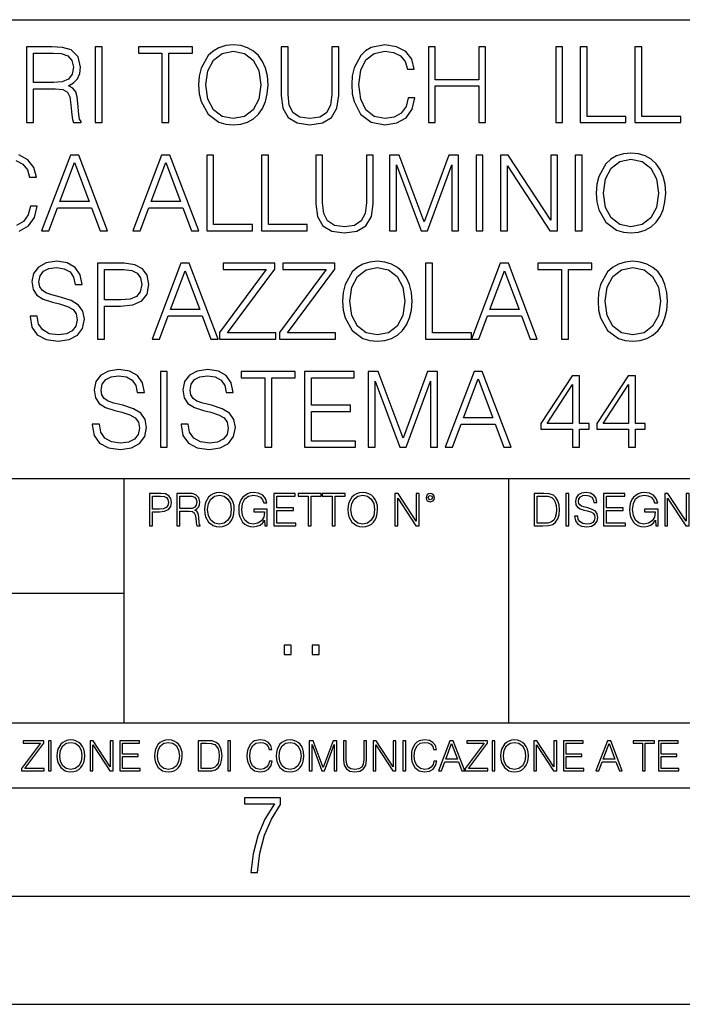
# Model space of a CAD drawing. Extents: x 0 to 420, y 0 to 297.
# Drawn here: x 325 to 356, y 0 to 46 of the extents above; entities that cross this region are included whole.
import ezdxf

# ---------------------------------------------------------------- set-up
doc = ezdxf.new("R2010")
doc.units = 0
doc.layers.get('0').update_dxf_attribs({"linetype": 'CONTINUOUS'})

msp = doc.modelspace()

# ---------------------------------------------------------------- linework, layer by layer
at = {"color": 7}
for p, q in [((234.999802, 45.500252), (410, 45.500252)), ((254.999802, 24.300249), (410, 24.300249)), ((329.999786, 13.00025), (329.999786, 24.300249)), ((347.77301, 13.00025), (347.77301, 24.300249)), ((234.999802, 19.00025), (329.999786, 19.00025)), ((234.999802, 13.00025), (410, 13.00025)), ((25.000401, 9.99976), (410, 9.99976)), ((234.999802, 10.00025), (410, 10.00025)), ((267.5, 4.99976), (415, 4.99976)), ((0, 0), (420, 0)), ((0, 0), (420, 0))]:
    msp.add_line(p, q, dxfattribs=at)
for points in [[(325.47995, 40.74221), (325.801239, 40.74221), (325.801239, 42.309666), (326.823486, 42.309666), (327.169098, 42.275589), (327.378418, 42.15876), (327.485535, 41.92997), (327.539062, 41.56488), (327.578003, 41.102432), (327.607208, 40.883377), (327.655884, 40.74221), (328.011261, 40.74221), (328.011261, 40.79089), (327.938232, 40.902851), (327.899292, 41.112167), (327.855469, 41.637897), (327.821411, 41.934837), (327.758118, 42.163628), (327.631561, 42.334003), (327.417358, 42.450832), (327.655884, 42.577396), (327.835999, 42.762379), (327.943115, 43.010639), (327.982056, 43.312447), (327.870087, 43.779762), (327.55368, 44.101044), (327.144775, 44.22274), (326.648254, 44.24221), (325.47995, 44.24221)], [(328.653809, 40.74221), (328.975098, 40.74221), (328.975098, 44.24221), (328.653809, 44.24221)], [(331.744904, 40.74221), (332.066193, 40.74221), (332.066193, 43.955006), (333.156586, 43.955006), (333.156586, 44.24221), (330.65451, 44.24221), (330.65451, 43.955006), (331.744904, 43.955006)], [(333.438934, 42.489777), (333.463257, 42.076008), (333.550903, 41.715786), (333.872162, 41.136509), (334.378418, 40.77142), (334.689972, 40.678928), (335.040466, 40.644852), (335.386078, 40.678928), (335.697632, 40.77142), (335.975098, 40.922321), (336.20874, 41.136509), (336.393738, 41.399372), (336.530029, 41.715786), (336.612793, 42.076008), (336.646851, 42.489777), (336.617645, 42.898678), (336.530029, 43.2589), (336.393738, 43.575314), (336.20874, 43.843044), (335.975098, 44.052364), (335.697632, 44.203266), (335.386078, 44.300625), (335.040466, 44.334702), (334.689972, 44.300625), (334.378418, 44.203266), (334.105835, 44.052364), (333.872162, 43.843044), (333.550903, 43.2589), (333.463257, 42.89381)], [(337.250458, 44.24221), (337.250458, 41.993252), (337.333221, 41.40424), (337.581482, 40.980736), (337.995239, 40.732475), (338.579407, 40.644852), (339.158691, 40.732475), (339.572449, 40.980736), (339.825562, 41.40424), (339.913208, 41.993252), (339.913208, 44.24221), (339.591919, 44.24221), (339.591919, 42.037064), (339.533508, 41.54541), (339.353394, 41.199791), (339.04184, 40.995338), (338.579407, 40.932056), (338.112091, 40.995338), (337.800537, 41.199791), (337.625305, 41.54541), (337.571747, 42.037064), (337.571747, 44.24221)], [(343.121124, 41.886162), (343.023773, 41.482128), (342.804718, 41.180321), (342.478577, 40.995338), (342.059937, 40.932056), (341.55368, 41.034283), (341.173981, 41.33609), (340.930573, 41.832615), (340.847839, 42.504379), (340.930573, 43.166412), (341.169098, 43.648331), (341.543945, 43.945271), (342.050201, 44.047497), (342.449341, 43.989082), (342.765778, 43.823574), (342.984833, 43.560707), (343.087036, 43.219955), (343.403473, 43.219955), (343.286621, 43.677536), (343.009155, 44.028023), (342.590515, 44.251945), (342.050201, 44.334702), (341.417358, 44.208134), (341.15451, 44.057232), (340.930573, 43.847912), (340.623901, 43.273502), (340.541138, 42.908413), (340.516815, 42.499512), (340.541138, 42.080875), (340.623901, 41.715786), (340.92572, 41.131641), (341.407623, 40.766548), (342.040466, 40.644852), (342.60025, 40.732475), (343.028625, 40.971001), (343.310974, 41.360432), (343.437531, 41.886162)], [(344.055756, 40.74221), (344.377045, 40.74221), (344.377045, 42.43623), (346.382599, 42.43623), (346.382599, 40.74221), (346.703888, 40.74221), (346.703888, 44.24221), (346.382599, 44.24221), (346.382599, 42.723434), (344.377045, 42.723434), (344.377045, 44.24221), (344.055756, 44.24221)], [(349.94101, 40.74221), (350.262299, 40.74221), (350.262299, 44.24221), (349.94101, 44.24221)], [(351.070374, 40.74221), (353.187897, 40.74221), (353.187897, 41.029415), (351.391632, 41.029415), (351.391632, 44.24221), (351.070374, 44.24221)], [(353.601654, 40.74221), (355.719177, 40.74221), (355.719177, 41.029415), (353.922943, 41.029415), (353.922943, 44.24221), (353.601654, 44.24221)], [(325.801239, 42.59687), (325.801239, 43.955006), (326.711517, 43.955006), (327.091217, 43.935535), (327.388153, 43.833309), (327.578003, 43.609386), (327.651031, 43.302711), (327.592621, 42.976562), (327.427094, 42.757511), (327.139893, 42.630943), (326.730988, 42.59687)], [(333.769958, 42.489777), (333.862427, 43.142071), (334.120422, 43.633728), (334.524475, 43.940403), (335.040466, 44.047497), (335.56131, 43.940403), (335.96048, 43.633728), (336.223358, 43.146938), (336.315826, 42.489777), (336.223358, 41.827747), (335.96048, 41.340958), (335.56131, 41.034283), (335.040466, 40.932056), (334.519592, 41.034283), (334.120422, 41.340958), (333.857574, 41.827747)], [(326.18335, 35.74221), (326.519226, 35.74221), (326.918396, 36.813141), (328.495605, 36.813141), (328.889893, 35.74221), (329.225769, 35.74221), (327.896851, 39.24221), (327.512268, 39.24221)], [(330.398926, 35.74221), (330.734802, 35.74221), (331.133972, 36.813141), (332.711182, 36.813141), (333.105469, 35.74221), (333.441345, 35.74221), (332.112427, 39.24221), (331.727875, 39.24221)], [(333.81131, 35.74221), (335.928833, 35.74221), (335.928833, 36.029415), (334.132599, 36.029415), (334.132599, 39.24221), (333.81131, 39.24221)], [(336.34259, 35.74221), (338.460144, 35.74221), (338.460144, 36.029415), (336.663879, 36.029415), (336.663879, 39.24221), (336.34259, 39.24221)], [(338.849548, 39.24221), (338.849548, 36.993252), (338.932312, 36.40424), (339.180573, 35.980736), (339.59433, 35.732475), (340.178497, 35.644852), (340.757751, 35.732475), (341.171539, 35.980736), (341.424652, 36.40424), (341.512299, 36.993252), (341.512299, 39.24221), (341.19101, 39.24221), (341.19101, 37.037064), (341.132599, 36.54541), (340.952484, 36.199791), (340.64093, 35.995338), (340.178497, 35.932056), (339.711182, 35.995338), (339.399628, 36.199791), (339.224396, 36.54541), (339.170837, 37.037064), (339.170837, 39.24221)], [(342.261932, 35.74221), (342.583221, 35.74221), (342.583221, 38.794365), (343.72229, 35.74221), (344.019226, 35.74221), (345.133972, 38.794365), (345.133972, 35.74221), (345.455261, 35.74221), (345.455261, 39.24221), (345.002563, 39.24221), (343.868347, 36.160847), (342.714661, 39.24221), (342.261932, 39.24221)], [(346.258453, 35.74221), (346.579742, 35.74221), (346.579742, 39.24221), (346.258453, 39.24221)], [(347.387817, 35.74221), (347.709076, 35.74221), (347.709076, 38.745689), (349.67572, 35.74221), (350.031067, 35.74221), (350.031067, 39.24221), (349.709778, 39.24221), (349.709778, 36.238735), (347.743164, 39.24221), (347.387817, 39.24221)], [(350.839142, 35.74221), (351.1604, 35.74221), (351.1604, 39.24221), (350.839142, 39.24221)], [(351.817566, 37.489777), (351.841919, 37.076008), (351.929535, 36.715786), (352.250824, 36.136509), (352.75708, 35.77142), (353.068604, 35.678928), (353.419098, 35.644852), (353.764709, 35.678928), (354.076263, 35.77142), (354.353729, 35.922321), (354.587402, 36.136509), (354.772369, 36.399372), (354.908661, 36.715786), (354.991425, 37.076008), (355.025513, 37.489777), (354.996307, 37.898678), (354.908661, 38.2589), (354.772369, 38.575314), (354.587402, 38.843044), (354.353729, 39.052364), (354.076263, 39.203266), (353.764709, 39.300625), (353.419098, 39.334702), (353.068604, 39.300625), (352.75708, 39.203266), (352.484467, 39.052364), (352.250824, 38.843044), (351.929535, 38.2589), (351.841919, 37.89381)], [(327.025482, 37.100346), (327.702118, 38.901459), (328.383636, 37.100346)], [(331.241089, 37.100346), (331.917694, 38.901459), (332.599213, 37.100346)], [(352.14859, 37.489777), (352.241089, 38.142071), (352.499084, 38.633728), (352.903107, 38.940403), (353.419098, 39.047497), (353.939972, 38.940403), (354.339142, 38.633728), (354.60199, 38.146938), (354.694489, 37.489777), (354.60199, 36.827747), (354.339142, 36.340958), (353.939972, 36.034283), (353.419098, 35.932056), (352.898254, 36.034283), (352.499084, 36.340958), (352.236206, 36.827747)], [(325.647919, 31.803406), (325.647919, 31.779068), (325.730652, 31.29228), (325.983795, 30.936926), (326.3927, 30.722738), (326.952484, 30.644854), (327.453888, 30.717871), (327.833588, 30.917454), (328.072113, 31.233866), (328.159729, 31.65737), (328.091583, 32.032196), (327.891998, 32.314533), (327.551239, 32.523853), (327.059601, 32.68449), (326.650696, 32.786716), (326.382965, 32.87434), (326.20285, 32.996037), (326.095764, 33.161545), (326.061676, 33.385464), (326.110352, 33.662933), (326.266113, 33.872253), (326.519257, 33.998817), (326.864868, 34.047497), (327.225098, 33.99395), (327.497711, 33.843044), (327.663208, 33.599651), (327.726501, 33.268635), (328.057495, 33.268635), (327.969879, 33.71648), (327.736237, 34.052364), (327.371124, 34.261681), (326.879486, 34.334702), (326.397552, 34.261681), (326.037354, 34.071835), (325.808533, 33.774895), (325.730652, 33.395203), (325.789062, 33.025242), (325.964325, 32.767246), (326.261261, 32.582268), (326.684753, 32.445965), (327.015778, 32.363213), (327.380859, 32.246384), (327.634003, 32.105213), (327.780029, 31.905632), (327.828705, 31.623295), (327.770294, 31.33609), (327.599915, 31.117037), (327.327332, 30.975868), (326.957367, 30.932058), (326.538727, 30.990473), (326.232056, 31.160847), (326.042206, 31.433449), (325.978912, 31.803406)], [(328.768219, 30.74221), (329.089478, 30.74221), (329.089478, 32.260986), (329.83429, 32.260986), (330.403809, 32.319401), (330.812714, 32.504379), (331.056122, 32.815926), (331.138855, 33.2589), (331.065857, 33.687271), (330.846802, 33.99395), (330.491455, 34.178928), (329.990051, 34.24221), (328.768219, 34.24221)], [(331.294647, 30.74221), (331.630524, 30.74221), (332.029694, 31.813143), (333.606873, 31.813143), (334.00116, 30.74221), (334.337067, 30.74221), (333.008118, 34.24221), (332.623566, 34.24221)], [(334.40033, 30.74221), (336.999786, 30.74221), (336.999786, 31.029415), (334.780029, 31.029415), (336.965698, 33.964741), (336.965698, 34.24221), (334.565857, 34.24221), (334.565857, 33.955006), (336.566559, 33.955006), (334.40033, 31.03915)], [(337.170166, 30.74221), (339.769592, 30.74221), (339.769592, 31.029415), (337.549866, 31.029415), (339.735535, 33.964741), (339.735535, 34.24221), (337.335663, 34.24221), (337.335663, 33.955006), (339.336365, 33.955006), (337.170166, 31.03915)], [(340.095764, 32.489777), (340.120087, 32.076008), (340.207703, 31.715784), (340.528992, 31.136509), (341.035248, 30.771418), (341.346802, 30.678928), (341.697296, 30.644854), (342.042908, 30.678928), (342.354462, 30.771418), (342.631927, 30.922321), (342.86557, 31.136509), (343.050568, 31.399374), (343.186859, 31.715784), (343.269592, 32.076008), (343.30368, 32.489777), (343.274475, 32.898678), (343.186859, 33.2589), (343.050568, 33.575314), (342.86557, 33.843044), (342.631927, 34.052364), (342.354462, 34.203266), (342.042908, 34.300625), (341.697296, 34.334702), (341.346802, 34.300625), (341.035248, 34.203266), (340.762665, 34.052364), (340.528992, 33.843044), (340.207703, 33.2589), (340.120087, 32.89381)], [(343.931641, 30.74221), (346.049164, 30.74221), (346.049164, 31.029415), (344.25293, 31.029415), (344.25293, 34.24221), (343.931641, 34.24221)], [(346.049164, 30.74221), (346.38504, 30.74221), (346.78421, 31.813143), (348.361389, 31.813143), (348.755707, 30.74221), (349.091583, 30.74221), (347.762665, 34.24221), (347.378082, 34.24221)], [(350.206329, 30.74221), (350.527588, 30.74221), (350.527588, 33.955006), (351.618011, 33.955006), (351.618011, 34.24221), (349.115906, 34.24221), (349.115906, 33.955006), (350.206329, 33.955006)], [(351.90033, 32.489777), (351.924683, 32.076008), (352.012299, 31.715784), (352.333588, 31.136509), (352.839844, 30.771418), (353.151398, 30.678928), (353.501862, 30.644854), (353.847473, 30.678928), (354.159027, 30.771418), (354.436493, 30.922321), (354.670166, 31.136509), (354.855133, 31.399374), (354.991455, 31.715784), (355.074188, 32.076008), (355.108276, 32.489777), (355.079071, 32.898678), (354.991455, 33.2589), (354.855133, 33.575314), (354.670166, 33.843044), (354.436493, 34.052364), (354.159027, 34.203266), (353.847473, 34.300625), (353.501862, 34.334702), (353.151398, 34.300625), (352.839844, 34.203266), (352.56723, 34.052364), (352.333588, 33.843044), (352.012299, 33.2589), (351.924683, 32.89381)], [(329.089478, 32.548191), (329.089478, 33.955006), (329.975433, 33.955006), (330.345398, 33.911194), (330.603394, 33.78463), (330.754303, 33.570442), (330.807861, 33.263767), (330.744568, 32.927887), (330.569336, 32.708832), (330.267517, 32.582268), (329.839142, 32.548191)], [(332.13678, 32.100346), (332.813416, 33.901459), (333.494934, 32.100346)], [(340.426758, 32.489777), (340.519257, 33.142071), (340.777252, 33.633728), (341.181305, 33.940403), (341.697296, 34.047497), (342.21814, 33.940403), (342.61731, 33.633728), (342.880188, 33.146938), (342.972656, 32.489777), (342.880188, 31.827745), (342.61731, 31.34096), (342.21814, 31.034283), (341.697296, 30.932058), (341.176422, 31.034283), (340.777252, 31.34096), (340.514404, 31.827745)], [(346.891296, 32.100346), (347.567932, 33.901459), (348.249451, 32.100346)], [(352.231354, 32.489777), (352.323853, 33.142071), (352.581848, 33.633728), (352.98587, 33.940403), (353.501862, 34.047497), (354.022736, 33.940403), (354.421906, 33.633728), (354.684753, 33.146938), (354.777252, 32.489777), (354.684753, 31.827745), (354.421906, 31.34096), (354.022736, 31.034283), (353.501862, 30.932058), (352.981018, 31.034283), (352.581848, 31.34096), (352.31897, 31.827745)], [(328.524811, 26.803406), (328.524811, 26.779068), (328.607574, 26.29228), (328.860687, 25.936926), (329.269592, 25.722738), (329.829407, 25.644854), (330.33078, 25.717871), (330.71048, 25.917454), (330.949005, 26.233866), (331.036621, 26.65737), (330.968475, 27.032196), (330.76889, 27.314533), (330.428162, 27.523851), (329.936493, 27.684492), (329.527588, 27.786716), (329.259857, 27.874338), (329.079742, 27.996035), (328.972656, 28.161543), (328.938568, 28.385466), (328.987244, 28.662933), (329.143036, 28.872252), (329.396149, 28.998817), (329.741791, 29.047495), (330.10199, 28.99395), (330.374603, 28.843044), (330.5401, 28.599651), (330.603394, 28.268637), (330.934418, 28.268637), (330.846771, 28.71648), (330.613129, 29.052364), (330.248047, 29.261683), (329.756378, 29.3347), (329.274475, 29.261683), (328.914246, 29.071835), (328.685455, 28.774895), (328.607574, 28.395201), (328.665985, 28.025242), (328.841217, 27.767246), (329.138153, 27.582266), (329.561676, 27.445965), (329.89267, 27.363213), (330.257782, 27.246384), (330.510895, 27.105215), (330.656952, 26.905632), (330.705627, 26.623295), (330.647217, 26.33609), (330.476837, 26.117037), (330.204224, 25.975868), (329.834259, 25.932058), (329.415619, 25.990473), (329.108948, 26.160847), (328.919098, 26.433449), (328.855835, 26.803406)], [(331.669464, 25.74221), (331.990723, 25.74221), (331.990723, 29.24221), (331.669464, 29.24221)], [(332.628418, 26.803406), (332.628418, 26.779068), (332.711182, 26.29228), (332.964294, 25.936926), (333.373199, 25.722738), (333.933014, 25.644854), (334.434418, 25.717871), (334.814087, 25.917454), (335.052612, 26.233866), (335.140259, 26.65737), (335.072083, 27.032196), (334.872528, 27.314533), (334.531769, 27.523851), (334.0401, 27.684492), (333.631195, 27.786716), (333.363464, 27.874338), (333.18335, 27.996035), (333.076263, 28.161543), (333.042206, 28.385466), (333.090881, 28.662933), (333.246643, 28.872252), (333.499786, 28.998817), (333.845398, 29.047495), (334.205627, 28.99395), (334.47821, 28.843044), (334.643738, 28.599651), (334.707001, 28.268637), (335.038025, 28.268637), (334.950409, 28.71648), (334.716736, 29.052364), (334.351654, 29.261683), (333.859985, 29.3347), (333.378082, 29.261683), (333.017853, 29.071835), (332.789062, 28.774895), (332.711182, 28.395201), (332.769592, 28.025242), (332.944824, 27.767246), (333.241791, 27.582266), (333.665283, 27.445965), (333.996307, 27.363213), (334.361389, 27.246384), (334.614532, 27.105215), (334.760559, 26.905632), (334.809235, 26.623295), (334.750824, 26.33609), (334.580444, 26.117037), (334.307831, 25.975868), (333.937897, 25.932058), (333.519257, 25.990473), (333.212585, 26.160847), (333.022736, 26.433449), (332.959442, 26.803406)], [(336.49353, 25.74221), (336.814789, 25.74221), (336.814789, 28.955006), (337.905212, 28.955006), (337.905212, 29.24221), (335.403107, 29.24221), (335.403107, 28.955006), (336.49353, 28.955006)], [(338.33844, 25.74221), (340.689636, 25.74221), (340.689636, 26.029415), (338.659729, 26.029415), (338.659729, 27.397287), (340.460846, 27.397287), (340.460846, 27.684492), (338.659729, 27.684492), (338.659729, 28.955006), (340.631195, 28.955006), (340.631195, 29.24221), (338.33844, 29.24221)], [(341.278625, 25.74221), (341.599915, 25.74221), (341.599915, 28.794367), (342.738983, 25.74221), (343.03595, 25.74221), (344.150696, 28.794367), (344.150696, 25.74221), (344.471954, 25.74221), (344.471954, 29.24221), (344.019257, 29.24221), (342.88504, 26.160847), (341.731354, 29.24221), (341.278625, 29.24221)], [(344.837036, 25.74221), (345.172943, 25.74221), (345.572083, 26.813143), (347.149292, 26.813143), (347.543579, 25.74221), (347.879456, 25.74221), (346.550537, 29.24221), (346.165985, 29.24221)], [(345.679199, 27.100348), (346.355835, 28.901459), (347.037323, 27.100348)], [(350.722321, 25.74221), (351.043579, 25.74221), (351.043579, 26.584352), (351.491425, 26.584352), (351.491425, 26.84235), (351.043579, 26.84235), (351.043579, 29.047495), (350.697968, 29.047495), (349.25708, 26.84235), (349.25708, 26.584352), (350.722321, 26.584352)], [(353.312012, 25.74221), (353.633301, 25.74221), (353.633301, 26.584352), (354.081146, 26.584352), (354.081146, 26.84235), (353.633301, 26.84235), (353.633301, 29.047495), (353.287689, 29.047495), (351.846802, 26.84235), (351.846802, 26.584352), (353.312012, 26.584352)], [(350.722321, 26.84235), (349.549164, 26.84235), (350.722321, 28.643463)], [(353.312012, 26.84235), (352.138855, 26.84235), (353.312012, 28.643463)], [(331.166687, 22.109638), (331.304382, 22.109638), (331.304382, 22.760542), (331.623566, 22.760542), (331.867645, 22.785578), (332.042908, 22.864853), (332.147217, 22.998373), (332.182678, 23.188219), (332.151398, 23.371807), (332.057495, 23.503241), (331.905212, 23.582518), (331.690338, 23.609638), (331.166687, 23.609638)], [(331.304382, 22.883631), (331.304382, 23.486551), (331.684082, 23.486551), (331.842621, 23.467775), (331.953186, 23.413532), (332.017853, 23.321739), (332.040802, 23.190306), (332.013702, 23.046356), (331.938599, 22.952475), (331.809235, 22.898233), (331.625641, 22.883631)], [(332.426758, 22.109638), (332.564453, 22.109638), (332.564453, 22.781404), (333.002563, 22.781404), (333.150696, 22.766802), (333.240387, 22.716732), (333.286285, 22.618679), (333.309235, 22.462212), (333.325928, 22.264019), (333.33844, 22.170139), (333.359314, 22.109638), (333.511597, 22.109638), (333.511597, 22.130501), (333.480316, 22.178484), (333.463623, 22.268192), (333.444855, 22.493505), (333.430237, 22.620766), (333.403137, 22.718817), (333.348877, 22.791836), (333.25708, 22.841906), (333.359314, 22.896147), (333.436493, 22.975424), (333.482391, 23.081821), (333.499084, 23.211168), (333.451111, 23.411446), (333.315491, 23.549137), (333.140259, 23.601294), (332.92746, 23.609638), (332.426758, 23.609638)], [(332.564453, 22.904491), (332.564453, 23.486551), (332.95459, 23.486551), (333.11731, 23.478205), (333.244568, 23.434395), (333.325928, 23.338428), (333.357239, 23.206995), (333.332184, 23.067219), (333.261261, 22.973337), (333.138184, 22.919096), (332.962921, 22.904491)], [(333.711884, 22.858595), (333.722321, 22.681265), (333.759857, 22.526884), (333.897552, 22.278624), (334.114532, 22.122156), (334.248047, 22.082518), (334.398254, 22.067913), (334.546387, 22.082518), (334.679901, 22.122156), (334.798798, 22.186829), (334.898956, 22.278624), (334.978241, 22.391279), (335.036652, 22.526884), (335.072113, 22.681265), (335.0867, 22.858595), (335.074188, 23.033838), (335.036652, 23.188219), (334.978241, 23.323824), (334.898956, 23.438568), (334.798798, 23.528275), (334.679901, 23.592949), (334.546387, 23.634672), (334.398254, 23.649277), (334.248047, 23.634672), (334.114532, 23.592949), (333.997711, 23.528275), (333.897552, 23.438568), (333.759857, 23.188219), (333.722321, 23.031752)], [(333.85376, 22.858595), (333.893402, 23.138149), (334.003967, 23.34886), (334.177124, 23.480291), (334.398254, 23.52619), (334.62149, 23.480291), (334.792542, 23.34886), (334.905212, 23.140236), (334.944855, 22.858595), (334.905212, 22.574867), (334.792542, 22.366245), (334.62149, 22.234812), (334.398254, 22.191002), (334.175018, 22.234812), (334.003967, 22.366245), (333.891296, 22.574867)], [(336.503265, 22.109638), (336.613831, 22.109638), (336.613831, 22.879457), (335.987976, 22.879457), (335.987976, 22.756371), (336.482391, 22.756371), (336.482391, 22.750111), (336.44693, 22.512281), (336.342621, 22.337038), (336.177826, 22.228554), (335.958771, 22.191002), (335.741791, 22.236898), (335.576965, 22.370417), (335.470581, 22.583212), (335.43512, 22.864853), (335.470581, 23.148581), (335.576965, 23.355118), (335.745972, 23.482378), (335.975433, 23.52619), (336.150696, 23.501154), (336.294647, 23.430222), (336.396851, 23.319653), (336.453186, 23.173616), (336.595062, 23.173616), (336.52829, 23.371807), (336.398956, 23.522017), (336.211182, 23.615896), (335.973358, 23.649277), (335.825226, 23.634672), (335.691711, 23.595034), (335.478912, 23.440653), (335.399658, 23.327997), (335.341248, 23.194479), (335.30368, 23.038012), (335.293243, 22.862768), (335.30368, 22.685438), (335.339142, 22.528971), (335.472656, 22.278624), (335.568634, 22.186829), (335.685455, 22.122156), (335.816895, 22.082518), (335.965027, 22.067913), (336.134003, 22.090862), (336.282135, 22.149277), (336.401031, 22.245243), (336.488647, 22.37459)], [(336.918427, 22.109638), (337.926086, 22.109638), (337.926086, 22.232725), (337.056122, 22.232725), (337.056122, 22.818956), (337.828033, 22.818956), (337.828033, 22.942045), (337.056122, 22.942045), (337.056122, 23.486551), (337.901031, 23.486551), (337.901031, 23.609638), (336.918427, 23.609638)], [(338.499786, 22.109638), (338.637482, 22.109638), (338.637482, 23.486551), (339.104797, 23.486551), (339.104797, 23.609638), (338.032471, 23.609638), (338.032471, 23.486551), (338.499786, 23.486551)], [(339.60965, 22.109638), (339.747345, 22.109638), (339.747345, 23.486551), (340.214661, 23.486551), (340.214661, 23.609638), (339.142334, 23.609638), (339.142334, 23.486551), (339.60965, 23.486551)], [(340.335663, 22.858595), (340.3461, 22.681265), (340.383667, 22.526884), (340.521332, 22.278624), (340.738312, 22.122156), (340.871826, 22.082518), (341.022034, 22.067913), (341.170166, 22.082518), (341.30368, 22.122156), (341.422607, 22.186829), (341.522736, 22.278624), (341.60202, 22.391279), (341.660431, 22.526884), (341.695892, 22.681265), (341.71051, 22.858595), (341.697968, 23.033838), (341.660431, 23.188219), (341.60202, 23.323824), (341.522736, 23.438568), (341.422607, 23.528275), (341.30368, 23.592949), (341.170166, 23.634672), (341.022034, 23.649277), (340.871826, 23.634672), (340.738312, 23.592949), (340.62149, 23.528275), (340.521332, 23.438568), (340.383667, 23.188219), (340.3461, 23.031752)], [(340.477539, 22.858595), (340.517181, 23.138149), (340.627747, 23.34886), (340.800903, 23.480291), (341.022034, 23.52619), (341.24527, 23.480291), (341.416321, 23.34886), (341.528992, 23.140236), (341.568634, 22.858595), (341.528992, 22.574867), (341.416321, 22.366245), (341.24527, 22.234812), (341.022034, 22.191002), (340.798798, 22.234812), (340.627747, 22.366245), (340.515076, 22.574867)], [(342.50119, 22.109638), (342.638855, 22.109638), (342.638855, 23.396843), (343.481689, 22.109638), (343.634003, 22.109638), (343.634003, 23.609638), (343.496307, 23.609638), (343.496307, 22.322433), (342.653473, 23.609638), (342.50119, 23.609638)], [(343.949036, 23.411446), (343.963623, 23.334255), (344.005341, 23.271669), (344.145142, 23.21534), (344.284912, 23.271669), (344.32663, 23.334255), (344.343323, 23.411446), (344.32663, 23.486551), (344.284912, 23.551224), (344.220215, 23.592949), (344.145142, 23.609638), (344.067932, 23.592949), (344.005341, 23.551224)], [(344.044983, 23.413532), (344.074188, 23.484465), (344.145142, 23.515759), (344.213959, 23.484465), (344.24527, 23.413532), (344.216064, 23.3426), (344.145142, 23.313393), (344.072113, 23.340515)], [(349.29248, 23.609638), (348.939911, 23.609638), (348.939911, 22.109638), (349.352997, 22.109638), (349.607513, 22.12007), (349.801514, 22.174311), (349.935028, 22.278624), (350.035187, 22.428831), (350.095673, 22.62285), (350.116547, 22.862768), (350.095673, 23.085995), (350.041443, 23.271669), (349.951721, 23.41979), (349.832825, 23.528275), (349.634613, 23.59712), (349.394714, 23.609638)], [(349.077606, 22.232725), (349.077606, 23.486551), (349.352997, 23.486551), (349.582458, 23.47612), (349.757721, 23.41979), (349.851593, 23.330084), (349.918365, 23.206995), (349.960083, 23.050528), (349.97467, 22.858595), (349.960083, 22.658318), (349.918365, 22.497677), (349.847412, 22.37459), (349.747284, 22.289055), (349.584564, 22.24107), (349.367584, 22.232725)], [(350.404449, 22.109638), (350.542145, 22.109638), (350.542145, 23.609638), (350.404449, 23.609638)], [(350.81543, 22.564436), (350.81543, 22.554005), (350.850891, 22.345383), (350.959381, 22.193087), (351.134613, 22.101294), (351.374542, 22.067913), (351.589417, 22.099207), (351.752136, 22.184742), (351.85437, 22.320347), (351.891937, 22.50185), (351.862732, 22.662489), (351.777191, 22.783491), (351.631134, 22.873199), (351.420441, 22.942045), (351.245209, 22.985855), (351.130463, 23.023407), (351.053253, 23.075563), (351.007355, 23.146496), (350.992767, 23.242462), (351.013611, 23.361376), (351.080383, 23.451084), (351.188873, 23.505327), (351.336975, 23.52619), (351.491364, 23.503241), (351.608185, 23.438568), (351.679138, 23.334255), (351.706238, 23.192392), (351.848114, 23.192392), (351.810577, 23.384325), (351.710419, 23.528275), (351.553955, 23.617983), (351.343262, 23.649277), (351.136719, 23.617983), (350.98233, 23.536619), (350.884277, 23.409361), (350.850891, 23.246634), (350.875946, 23.088081), (350.95105, 22.97751), (351.078308, 22.898233), (351.259796, 22.839819), (351.401672, 22.804354), (351.558136, 22.754284), (351.666626, 22.693783), (351.729187, 22.608248), (351.750061, 22.487246), (351.725037, 22.364159), (351.652008, 22.270279), (351.535187, 22.209778), (351.376617, 22.191002), (351.197205, 22.216036), (351.065765, 22.289055), (350.984406, 22.405884), (350.957306, 22.564436)], [(352.15271, 22.109638), (353.160339, 22.109638), (353.160339, 22.232725), (352.290405, 22.232725), (352.290405, 22.818956), (353.062286, 22.818956), (353.062286, 22.942045), (352.290405, 22.942045), (352.290405, 23.486551), (353.135315, 23.486551), (353.135315, 23.609638), (352.15271, 23.609638)], [(354.562286, 22.109638), (354.672882, 22.109638), (354.672882, 22.879457), (354.046997, 22.879457), (354.046997, 22.756371), (354.541443, 22.756371), (354.541443, 22.750111), (354.505981, 22.512281), (354.401672, 22.337038), (354.236847, 22.228554), (354.017792, 22.191002), (353.800812, 22.236898), (353.636017, 22.370417), (353.529602, 22.583212), (353.494141, 22.864853), (353.529602, 23.148581), (353.636017, 23.355118), (353.804993, 23.482378), (354.034485, 23.52619), (354.209717, 23.501154), (354.353668, 23.430222), (354.455902, 23.319653), (354.512238, 23.173616), (354.654083, 23.173616), (354.587341, 23.371807), (354.457977, 23.522017), (354.270233, 23.615896), (354.03241, 23.649277), (353.884277, 23.634672), (353.750763, 23.595034), (353.537964, 23.440653), (353.458679, 23.327997), (353.400269, 23.194479), (353.362732, 23.038012), (353.352295, 22.862768), (353.362732, 22.685438), (353.398193, 22.528971), (353.531708, 22.278624), (353.627655, 22.186829), (353.744507, 22.122156), (353.875916, 22.082518), (354.024048, 22.067913), (354.193024, 22.090862), (354.341156, 22.149277), (354.460083, 22.245243), (354.547699, 22.37459)], [(354.977448, 22.109638), (355.115143, 22.109638), (355.115143, 23.396843), (355.957977, 22.109638), (356.110291, 22.109638), (356.110291, 23.609638), (355.972595, 23.609638), (355.972595, 22.322433), (355.129761, 23.609638), (354.977448, 23.609638)], [(337.388153, 16.170408), (337.709442, 16.170408), (337.709442, 16.603649), (337.388153, 16.603649)], [(338.683014, 16.170408), (339.004303, 16.170408), (339.004303, 16.603649), (338.683014, 16.603649)], [(325.25885, 10.781829), (326.298615, 10.781829), (326.298615, 10.89671), (325.410736, 10.89671), (326.285004, 12.070842), (326.285004, 12.181828), (325.325043, 12.181828), (325.325043, 12.066947), (326.125336, 12.066947), (325.25885, 10.900605)], [(326.499176, 10.781829), (326.627686, 10.781829), (326.627686, 12.181828), (326.499176, 12.181828)], [(326.890564, 11.480855), (326.900299, 11.315348), (326.935333, 11.171259), (327.063843, 10.939548), (327.266357, 10.793511), (327.390961, 10.756516), (327.531158, 10.742886), (327.669403, 10.756516), (327.794037, 10.793511), (327.905029, 10.853873), (327.998474, 10.939548), (328.072479, 11.044694), (328.126984, 11.171259), (328.160095, 11.315348), (328.173706, 11.480855), (328.162048, 11.644416), (328.126984, 11.788505), (328.072479, 11.91507), (327.998474, 12.022162), (327.905029, 12.10589), (327.794037, 12.166252), (327.669403, 12.205194), (327.531158, 12.218824), (327.390961, 12.205194), (327.266357, 12.166252), (327.157318, 12.10589), (327.063843, 12.022162), (326.935333, 11.788505), (326.900299, 11.642468)], [(327.022949, 11.480855), (327.059937, 11.741774), (327.163147, 11.938436), (327.324768, 12.061106), (327.531158, 12.103943), (327.739502, 12.061106), (327.89917, 11.938436), (328.004333, 11.74372), (328.041321, 11.480855), (328.004333, 11.216043), (327.89917, 11.021328), (327.739502, 10.898658), (327.531158, 10.857768), (327.322815, 10.898658), (327.163147, 11.021328), (327.058014, 11.216043)], [(328.424896, 10.781829), (328.553406, 10.781829), (328.553406, 11.98322), (329.340057, 10.781829), (329.482208, 10.781829), (329.482208, 12.181828), (329.353699, 12.181828), (329.353699, 10.980438), (328.567047, 12.181828), (328.424896, 12.181828)], [(329.795715, 10.781829), (330.736176, 10.781829), (330.736176, 10.89671), (329.924225, 10.89671), (329.924225, 11.443859), (330.644653, 11.443859), (330.644653, 11.558742), (329.924225, 11.558742), (329.924225, 12.066947), (330.712799, 12.066947), (330.712799, 12.181828), (329.795715, 12.181828)], [(331.400146, 11.480855), (331.409882, 11.315348), (331.444946, 11.171259), (331.573456, 10.939548), (331.77594, 10.793511), (331.900574, 10.756516), (332.040771, 10.742886), (332.179016, 10.756516), (332.303619, 10.793511), (332.414612, 10.853873), (332.508087, 10.939548), (332.582062, 11.044694), (332.636597, 11.171259), (332.669678, 11.315348), (332.683319, 11.480855), (332.671631, 11.644416), (332.636597, 11.788505), (332.582062, 11.91507), (332.508087, 12.022162), (332.414612, 12.10589), (332.303619, 12.166252), (332.179016, 12.205194), (332.040771, 12.218824), (331.900574, 12.205194), (331.77594, 12.166252), (331.666901, 12.10589), (331.573456, 12.022162), (331.444946, 11.788505), (331.409882, 11.642468)], [(331.532562, 11.480855), (331.56955, 11.741774), (331.67276, 11.938436), (331.834351, 12.061106), (332.040771, 12.103943), (332.249115, 12.061106), (332.408783, 11.938436), (332.513916, 11.74372), (332.550903, 11.480855), (332.513916, 11.216043), (332.408783, 11.021328), (332.249115, 10.898658), (332.040771, 10.857768), (331.832428, 10.898658), (331.67276, 11.021328), (331.567596, 11.216043)], [(333.750366, 12.181828), (333.421295, 12.181828), (333.421295, 10.781829), (333.806824, 10.781829), (334.044373, 10.791565), (334.225464, 10.842191), (334.350098, 10.939548), (334.443542, 11.079742), (334.5, 11.260827), (334.51947, 11.48475), (334.5, 11.693094), (334.449402, 11.866391), (334.365662, 12.004639), (334.254669, 12.10589), (334.069702, 12.170146), (333.845764, 12.181828)], [(333.549805, 10.89671), (333.549805, 12.066947), (333.806824, 12.066947), (334.020996, 12.057211), (334.18457, 12.004639), (334.272186, 11.920911), (334.334503, 11.806029), (334.373444, 11.659993), (334.387085, 11.480855), (334.373444, 11.293929), (334.334503, 11.143998), (334.268311, 11.029117), (334.174835, 10.949284), (334.022949, 10.904499), (333.820465, 10.89671)], [(334.788177, 10.781829), (334.916687, 10.781829), (334.916687, 12.181828), (334.788177, 12.181828)], [(336.708069, 11.239408), (336.669128, 11.077795), (336.581512, 10.957072), (336.45105, 10.88308), (336.2836, 10.857768), (336.081085, 10.898658), (335.929199, 11.019381), (335.831848, 11.21799), (335.798767, 11.486697), (335.831848, 11.751509), (335.927277, 11.944277), (336.077209, 12.063053), (336.279694, 12.103943), (336.439362, 12.080577), (336.565918, 12.014374), (336.653564, 11.909228), (336.694458, 11.772927), (336.821014, 11.772927), (336.774292, 11.955959), (336.6633, 12.096154), (336.49585, 12.185723), (336.279694, 12.218824), (336.026581, 12.168199), (335.921417, 12.107838), (335.831848, 12.02411), (335.709167, 11.794346), (335.676086, 11.64831), (335.666351, 11.48475), (335.676086, 11.317295), (335.709167, 11.171259), (335.829895, 10.937601), (336.022675, 10.791565), (336.275818, 10.742886), (336.499725, 10.777935), (336.671082, 10.873344), (336.783997, 11.029117), (336.834656, 11.239408)], [(337.021576, 11.480855), (337.031311, 11.315348), (337.066345, 11.171259), (337.194855, 10.939548), (337.397369, 10.793511), (337.521973, 10.756516), (337.66217, 10.742886), (337.800415, 10.756516), (337.925049, 10.793511), (338.036041, 10.853873), (338.129486, 10.939548), (338.203491, 11.044694), (338.257996, 11.171259), (338.291107, 11.315348), (338.304749, 11.480855), (338.29306, 11.644416), (338.257996, 11.788505), (338.203491, 11.91507), (338.129486, 12.022162), (338.036041, 12.10589), (337.925049, 12.166252), (337.800415, 12.205194), (337.66217, 12.218824), (337.521973, 12.205194), (337.397369, 12.166252), (337.28833, 12.10589), (337.194855, 12.022162), (337.066345, 11.788505), (337.031311, 11.642468)], [(337.153961, 11.480855), (337.190979, 11.741774), (337.294159, 11.938436), (337.45578, 12.061106), (337.66217, 12.103943), (337.870514, 12.061106), (338.030182, 11.938436), (338.135345, 11.74372), (338.172333, 11.480855), (338.135345, 11.216043), (338.030182, 11.021328), (337.870514, 10.898658), (337.66217, 10.857768), (337.453827, 10.898658), (337.294159, 11.021328), (337.189026, 11.216043)], [(338.553955, 10.781829), (338.682495, 10.781829), (338.682495, 12.002691), (339.138123, 10.781829), (339.256897, 10.781829), (339.702789, 12.002691), (339.702789, 10.781829), (339.831299, 10.781829), (339.831299, 12.181828), (339.650208, 12.181828), (339.196533, 10.949284), (338.735046, 12.181828), (338.553955, 12.181828)], [(340.133118, 12.181828), (340.133118, 11.282246), (340.166199, 11.046641), (340.265503, 10.877239), (340.43103, 10.777935), (340.664673, 10.742886), (340.896393, 10.777935), (341.06189, 10.877239), (341.163147, 11.046641), (341.198212, 11.282246), (341.198212, 12.181828), (341.069702, 12.181828), (341.069702, 11.29977), (341.046326, 11.103108), (340.974274, 10.964861), (340.84967, 10.88308), (340.664673, 10.857768), (340.477753, 10.88308), (340.353149, 10.964861), (340.283051, 11.103108), (340.261627, 11.29977), (340.261627, 12.181828)], [(341.5, 10.781829), (341.62854, 10.781829), (341.62854, 11.98322), (342.415161, 10.781829), (342.557312, 10.781829), (342.557312, 12.181828), (342.428802, 12.181828), (342.428802, 10.980438), (341.642151, 12.181828), (341.5, 12.181828)], [(342.880554, 10.781829), (343.009064, 10.781829), (343.009064, 12.181828), (342.880554, 12.181828)], [(344.31366, 11.239408), (344.274689, 11.077795), (344.187073, 10.957072), (344.05661, 10.88308), (343.88916, 10.857768), (343.686646, 10.898658), (343.53479, 11.019381), (343.437439, 11.21799), (343.404327, 11.486697), (343.437439, 11.751509), (343.532837, 11.944277), (343.68277, 12.063053), (343.885254, 12.103943), (344.044922, 12.080577), (344.171509, 12.014374), (344.259125, 11.909228), (344.300018, 11.772927), (344.426575, 11.772927), (344.379852, 11.955959), (344.26886, 12.096154), (344.10141, 12.185723), (343.885254, 12.218824), (343.632141, 12.168199), (343.526978, 12.107838), (343.437439, 12.02411), (343.314758, 11.794346), (343.281647, 11.64831), (343.271912, 11.48475), (343.281647, 11.317295), (343.314758, 11.171259), (343.435486, 10.937601), (343.628235, 10.791565), (343.881378, 10.742886), (344.105286, 10.777935), (344.276642, 10.873344), (344.389587, 11.029117), (344.440216, 11.239408)], [(344.521973, 10.781829), (344.656342, 10.781829), (344.81601, 11.210201), (345.446899, 11.210201), (345.604614, 10.781829), (345.738953, 10.781829), (345.207397, 12.181828), (345.053558, 12.181828)], [(344.858826, 11.325084), (345.129517, 12.045528), (345.4021, 11.325084)], [(345.764282, 10.781829), (346.804047, 10.781829), (346.804047, 10.89671), (345.916138, 10.89671), (346.790405, 12.070842), (346.790405, 12.181828), (345.830475, 12.181828), (345.830475, 12.066947), (346.630737, 12.066947), (345.764282, 10.900605)], [(347.004578, 10.781829), (347.133118, 10.781829), (347.133118, 12.181828), (347.004578, 12.181828)], [(347.395966, 11.480855), (347.405701, 11.315348), (347.440765, 11.171259), (347.569275, 10.939548), (347.771759, 10.793511), (347.896393, 10.756516), (348.036591, 10.742886), (348.174835, 10.756516), (348.299438, 10.793511), (348.410431, 10.853873), (348.503906, 10.939548), (348.577881, 11.044694), (348.632416, 11.171259), (348.665527, 11.315348), (348.679138, 11.480855), (348.66745, 11.644416), (348.632416, 11.788505), (348.577881, 11.91507), (348.503906, 12.022162), (348.410431, 12.10589), (348.299438, 12.166252), (348.174835, 12.205194), (348.036591, 12.218824), (347.896393, 12.205194), (347.771759, 12.166252), (347.66272, 12.10589), (347.569275, 12.022162), (347.440765, 11.788505), (347.405701, 11.642468)], [(347.528381, 11.480855), (347.565369, 11.741774), (347.668579, 11.938436), (347.8302, 12.061106), (348.036591, 12.103943), (348.244934, 12.061106), (348.404602, 11.938436), (348.509735, 11.74372), (348.546753, 11.480855), (348.509735, 11.216043), (348.404602, 11.021328), (348.244934, 10.898658), (348.036591, 10.857768), (347.828247, 10.898658), (347.668579, 11.021328), (347.563416, 11.216043)], [(348.930328, 10.781829), (349.058838, 10.781829), (349.058838, 11.98322), (349.84549, 10.781829), (349.98761, 10.781829), (349.98761, 12.181828), (349.859131, 12.181828), (349.859131, 10.980438), (349.072449, 12.181828), (348.930328, 12.181828)], [(350.301117, 10.781829), (351.241577, 10.781829), (351.241577, 10.89671), (350.429626, 10.89671), (350.429626, 11.443859), (351.150085, 11.443859), (351.150085, 11.558742), (350.429626, 11.558742), (350.429626, 12.066947), (351.218231, 12.066947), (351.218231, 12.181828), (350.301117, 12.181828)], [(351.800415, 10.781829), (351.934784, 10.781829), (352.094452, 11.210201), (352.725311, 11.210201), (352.883026, 10.781829), (353.017395, 10.781829), (352.485809, 12.181828), (352.332001, 12.181828)], [(352.137268, 11.325084), (352.407928, 12.045528), (352.680542, 11.325084)], [(353.950073, 10.781829), (354.078583, 10.781829), (354.078583, 12.066947), (354.51474, 12.066947), (354.51474, 12.181828), (353.513916, 12.181828), (353.513916, 12.066947), (353.950073, 12.066947)], [(354.688049, 10.781829), (355.62851, 10.781829), (355.62851, 10.89671), (354.816559, 10.89671), (354.816559, 11.443859), (355.536987, 11.443859), (355.536987, 11.558742), (354.816559, 11.558742), (354.816559, 12.066947), (355.605133, 12.066947), (355.605133, 12.181828), (354.688049, 12.181828)], [(335.857758, 6.096565), (336.158447, 6.096565), (336.271179, 6.984485), (336.487305, 7.81133), (336.806763, 8.563008), (337.229584, 9.239518), (337.229584, 9.544888), (335.552399, 9.544888), (335.552399, 9.263008), (336.942993, 9.263008), (336.506073, 8.548914), (336.181915, 7.778444), (335.961121, 6.956297)]]:
    msp.add_lwpolyline(points, close=True, dxfattribs=at)
for points in [[(324.990723, 38.989082), (325.307129, 38.823574), (325.526184, 38.560707), (325.628418, 38.219955), (325.944824, 38.219955), (325.828003, 38.677536), (325.550537, 39.028023), (325.131897, 39.251945)], [(325.141632, 35.732475), (325.570007, 35.971001), (325.852325, 36.360432), (325.978912, 36.886162), (325.662506, 36.886162), (325.565125, 36.482128), (325.346069, 36.180321), (325.019928, 35.995338)]]:
    msp.add_lwpolyline(points, dxfattribs=at)

doc.saveas('drawing.dxf')
